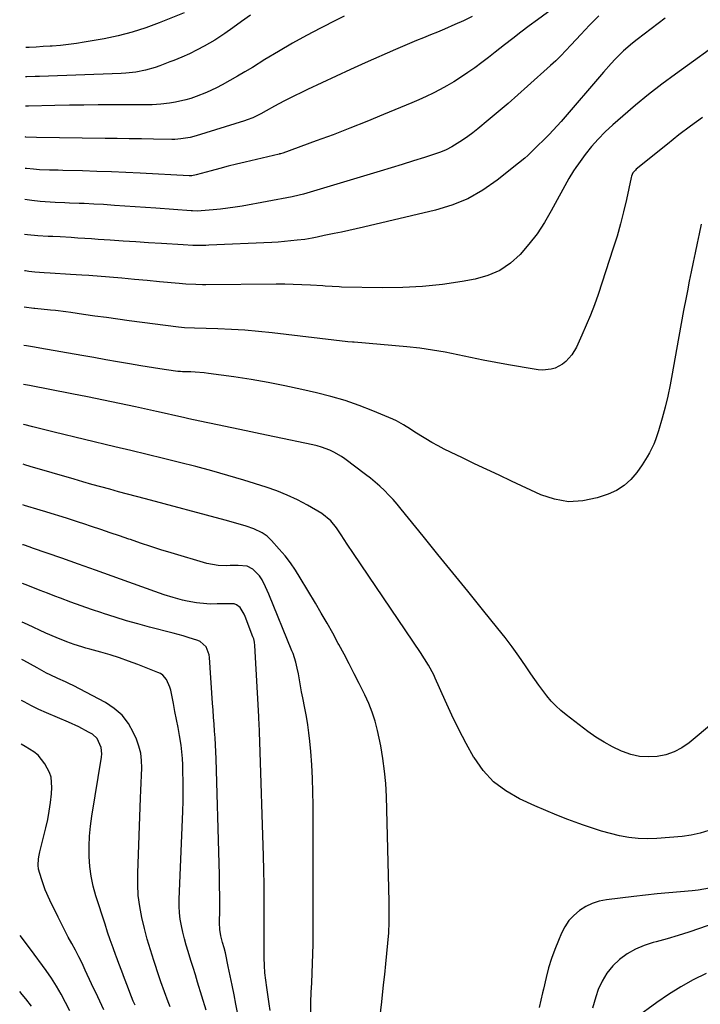
# Model space of a CAD drawing. Units: inches. Extents: x 1841368 to 1846631, y 431670 to 437010.
# Drawn here: x 1841373 to 1841660, y 432422 to 432837 of the extents above; entities that cross this region are included whole.
import ezdxf

# ---------------------------------------------------------------- set-up
doc = ezdxf.new("R2010")
doc.units = ezdxf.units.IN
doc.header["$MEASUREMENT"] = 0
doc.layers.add('7', color=7, linetype='Continuous')
doc.layers.add('8', color=7, linetype='Continuous')

msp = doc.modelspace()

# ---------------------------------------------------------------- linework, layer by layer
at = {"layer": '7', "color": 18}
for points in [[(1841597.6, 432841.93, 1872), (1841591.24, 432837.36, 1872), (1841587.73, 432834.8, 1872), (1841584.25, 432832.2, 1872), (1841580.81, 432829.54, 1872), (1841577.4, 432826.85, 1872), (1841573.43, 432823.67, 1872), (1841570.62, 432821.45, 1872), (1841567.77, 432819.28, 1872), (1841564.87, 432817.16, 1872), (1841561.95, 432815.09, 1872), (1841558.74, 432812.95, 1872), (1841555.94, 432811.19, 1872), (1841553.08, 432809.53, 1872), (1841550.18, 432807.94, 1872), (1841547.23, 432806.45, 1872), (1841544.25, 432805.01, 1872), (1841541.24, 432803.64, 1872), (1841538.21, 432802.32, 1872), (1841526.32, 432797.35, 1872), (1841519.25, 432794.45, 1872), (1841512.15, 432791.62, 1872), (1841505.02, 432788.89, 1872), (1841497.85, 432786.23, 1872), (1841483.87, 432781.15, 1872), (1841482.89, 432780.85, 1872), (1841482.49, 432780.75, 1872), (1841482.29, 432780.7, 1872), (1841467.89, 432777.3, 1872), (1841464.32, 432776.43, 1872), (1841460.75, 432775.54, 1872), (1841457.2, 432774.61, 1872), (1841453.66, 432773.65, 1872), (1841447.3, 432771.89, 1872), (1841445.47, 432771.58, 1872), (1841444.73, 432771.56, 1872), (1841444.36, 432771.57, 1872), (1841423.57, 432772.63, 1872), (1841417.52, 432772.92, 1872), (1841411.47, 432773.18, 1872), (1841405.42, 432773.39, 1872), (1841399.36, 432773.58, 1872), (1841390.95, 432773.81, 1872), (1841389.1, 432773.86, 1872), (1841385.4, 432773.96, 1872), (1841381.12, 432774.1, 1872), (1841378.59, 432774.28, 1872), (1841375.65, 432774.6, 1872), (1841375.05, 432774.67, 1872)], [(1841645.09, 432838, 1868), (1841633.31, 432829.11, 1868), (1841631.35, 432827.57, 1868), (1841627.61, 432824.29, 1868), (1841624.08, 432820.77, 1868), (1841622.37, 432818.96, 1868), (1841619.05, 432815.23, 1868), (1841601.26, 432794.48, 1868), (1841599.59, 432792.6, 1868), (1841597.9, 432790.74, 1868), (1841596.15, 432788.94, 1868), (1841593.18, 432786.01, 1868), (1841591.97, 432784.83, 1868), (1841589.56, 432782.47, 1868), (1841587.14, 432780.11, 1868), (1841585.9, 432778.97, 1868), (1841583.32, 432776.8, 1868), (1841574.31, 432769.63, 1868), (1841568.27, 432765.45, 1868), (1841561.94, 432761.85, 1868), (1841555.2, 432759.12, 1868), (1841548.17, 432756.97, 1868), (1841517.87, 432749.89, 1868), (1841514.78, 432749.18, 1868), (1841511.68, 432748.49, 1868), (1841508.58, 432747.82, 1868), (1841505.48, 432747.17, 1868), (1841501.29, 432746.31, 1868), (1841498.25, 432745.65, 1868), (1841496.23, 432745.2, 1868), (1841493.16, 432744.7, 1868), (1841489.9, 432744.32, 1868), (1841487.24, 432744.03, 1868), (1841484.58, 432743.79, 1868), (1841481.91, 432743.6, 1868), (1841479.24, 432743.45, 1868), (1841452.66, 432742.23, 1868), (1841451.31, 432742.18, 1868), (1841448.59, 432742.13, 1868), (1841445.88, 432742.16, 1868), (1841441.81, 432742.34, 1868), (1841432.58, 432742.93, 1868), (1841427.19, 432743.28, 1868), (1841421.8, 432743.63, 1868), (1841416.41, 432743.99, 1868), (1841411.02, 432744.35, 1868), (1841405.94, 432744.7, 1868), (1841403.09, 432744.89, 1868), (1841400.24, 432745.07, 1868), (1841397.38, 432745.26, 1868), (1841394.53, 432745.44, 1868), (1841389.83, 432745.73, 1868), (1841386.78, 432745.89, 1868), (1841384.75, 432745.99, 1868), (1841380.46, 432746.24, 1868), (1841376.17, 432746.59, 1868), (1841374.87, 432746.74, 1868)], [(1841563.65, 432838.7, 1874), (1841560.04, 432836.98, 1874), (1841556.4, 432835.33, 1874), (1841551.98, 432833.44, 1874), (1841549.04, 432832.2, 1874), (1841546.09, 432831, 1874), (1841543.12, 432829.81, 1874), (1841540.17, 432828.62, 1874), (1841537.22, 432827.41, 1874), (1841534.29, 432826.16, 1874), (1841531.36, 432824.88, 1874), (1841518.53, 432819.16, 1874), (1841512.43, 432816.41, 1874), (1841506.36, 432813.63, 1874), (1841500.3, 432810.79, 1874), (1841494.27, 432807.92, 1874), (1841486.19, 432804.04, 1874), (1841484.22, 432803.06, 1874), (1841480.33, 432800.99, 1874), (1841476.79, 432798.94, 1874), (1841474.58, 432797.7, 1874), (1841471.17, 432796.06, 1874), (1841468.82, 432795.14, 1874), (1841467.62, 432794.73, 1874), (1841447.27, 432788.37, 1874), (1841444.74, 432787.69, 1874), (1841440.86, 432787.08, 1874), (1841438.24, 432786.92, 1874), (1841436.93, 432786.91, 1874), (1841429.3, 432787.04, 1874), (1841424.18, 432787.12, 1874), (1841419.05, 432787.19, 1874), (1841413.93, 432787.27, 1874), (1841408.8, 432787.34, 1874), (1841379.9, 432787.73, 1874), (1841375.34, 432787.9, 1874), (1841375.14, 432787.98, 1874)], [(1841509.77, 432838.92, 1876), (1841506.61, 432837.38, 1876), (1841499.76, 432833.86, 1876), (1841493.78, 432830.69, 1876), (1841487.86, 432827.44, 1876), (1841482.02, 432824.04, 1876), (1841476.23, 432820.55, 1876), (1841471, 432817.3, 1876), (1841467.85, 432815.39, 1876), (1841464.67, 432813.52, 1876), (1841461.46, 432811.72, 1876), (1841458.22, 432809.96, 1876), (1841455.81, 432808.68, 1876), (1841451.64, 432806.66, 1876), (1841447.33, 432804.96, 1876), (1841445.05, 432804.21, 1876), (1841442.91, 432803.58, 1876), (1841438.57, 432802.58, 1876), (1841435.99, 432802.13, 1876), (1841432.32, 432801.7, 1876), (1841428.63, 432801.51, 1876), (1841426.78, 432801.46, 1876), (1841423.08, 432801.42, 1876), (1841412.09, 432801.43, 1876), (1841405.98, 432801.42, 1876), (1841399.86, 432801.37, 1876), (1841393.75, 432801.28, 1876), (1841387.64, 432801.16, 1876), (1841376.59, 432800.9, 1876), (1841375.22, 432800.88, 1876)], [(1841470.15, 432839.36, 1878), (1841466.42, 432836.67, 1878), (1841462.68, 432833.99, 1878), (1841459.39, 432831.62, 1878), (1841457.27, 432830.17, 1878), (1841455.11, 432828.76, 1878), (1841452.91, 432827.45, 1878), (1841450.66, 432826.19, 1878), (1841447.7, 432824.63, 1878), (1841444.46, 432823.06, 1878), (1841441.17, 432821.62, 1878), (1841437.84, 432820.25, 1878), (1841436.17, 432819.58, 1878), (1841431.88, 432817.89, 1878), (1841429.91, 432817.19, 1878), (1841425.91, 432816.06, 1878), (1841421.8, 432815.31, 1878), (1841417.65, 432814.86, 1878), (1841415.56, 432814.74, 1878), (1841381.14, 432813.45, 1878), (1841379.36, 432813.39, 1878), (1841375.81, 432813.29, 1878), (1841375.3, 432813.28, 1878)], [(1841671.27, 432830.15, 1866), (1841649.48, 432814.4, 1866), (1841643.78, 432810.16, 1866), (1841638.16, 432805.82, 1866), (1841632.67, 432801.32, 1866), (1841627.25, 432796.72, 1866), (1841622.99, 432793, 1866), (1841619.87, 432790.09, 1866), (1841616.88, 432787.06, 1866), (1841614.09, 432783.85, 1866), (1841611.44, 432780.51, 1866), (1841608.53, 432776.61, 1866), (1841607.46, 432775.1, 1866), (1841606.43, 432773.58, 1866), (1841604.56, 432770.4, 1866), (1841597.1, 432756.71, 1866), (1841594.21, 432751.83, 1866), (1841591.09, 432747.11, 1866), (1841587.63, 432742.64, 1866), (1841583.95, 432738.32, 1866), (1841579.82, 432734.64, 1866), (1841575.34, 432731.57, 1866), (1841570.36, 432729.44, 1866), (1841565.03, 432727.92, 1866), (1841559.56, 432726.94, 1866), (1841551.2, 432725.69, 1866), (1841542.82, 432724.78, 1866), (1841534.39, 432724.36, 1866), (1841525.94, 432724.27, 1866), (1841508.64, 432724.6, 1866), (1841507.65, 432724.63, 1866), (1841504.67, 432724.8, 1866), (1841501.69, 432725.01, 1866), (1841500.69, 432725.08, 1866), (1841495.46, 432725.41, 1866), (1841491.85, 432725.6, 1866), (1841488.23, 432725.74, 1866), (1841484.62, 432725.81, 1866), (1841481, 432725.82, 1866), (1841451.38, 432725.59, 1866), (1841449.97, 432725.58, 1866), (1841447.15, 432725.62, 1866), (1841442.93, 432725.81, 1866), (1841440.12, 432726.04, 1866), (1841431.85, 432726.85, 1866), (1841426.55, 432727.36, 1866), (1841421.24, 432727.84, 1866), (1841415.94, 432728.3, 1866), (1841410.63, 432728.74, 1866), (1841401.92, 432729.43, 1866), (1841399.05, 432729.64, 1866), (1841394.25, 432729.94, 1866), (1841385.67, 432730.46, 1866), (1841383.08, 432730.63, 1866), (1841379.19, 432730.94, 1866), (1841376.6, 432731.22, 1866), (1841375.31, 432731.37, 1866), (1841374.77, 432731.44, 1866)], [(1841660.87, 432796.18, 1864), (1841655.85, 432792.55, 1864), (1841650.93, 432788.79, 1864), (1841646.06, 432784.95, 1864), (1841632.97, 432774.33, 1864), (1841632.58, 432773.98, 1864), (1841631.56, 432772.77, 1864), (1841630.9, 432771.36, 1864), (1841630.76, 432770.85, 1864), (1841628.77, 432761.51, 1864), (1841627.58, 432756.34, 1864), (1841626.29, 432751.21, 1864), (1841624.82, 432746.11, 1864), (1841623.24, 432741.05, 1864), (1841616.81, 432721.51, 1864), (1841615.28, 432717.12, 1864), (1841613.65, 432712.77, 1864), (1841611.87, 432708.48, 1864), (1841609.99, 432704.24, 1864), (1841607.67, 432699.23, 1864), (1841605.78, 432696.01, 1864), (1841603.21, 432693.12, 1864), (1841601.81, 432692.02, 1864), (1841598.69, 432690.43, 1864), (1841596.97, 432689.94, 1864), (1841593.39, 432689.58, 1864), (1841591.6, 432689.67, 1864), (1841589.8, 432689.89, 1864), (1841579.1, 432691.79, 1864), (1841573.73, 432692.78, 1864), (1841568.37, 432693.81, 1864), (1841563.03, 432694.9, 1864), (1841557.69, 432696.04, 1864), (1841552.34, 432697.11, 1864), (1841546.98, 432698.03, 1864), (1841541.58, 432698.75, 1864), (1841536.16, 432699.34, 1864), (1841513.93, 432701.29, 1864), (1841513.26, 432701.35, 1864), (1841511.27, 432701.55, 1864), (1841479.29, 432705.31, 1864), (1841473.58, 432705.9, 1864), (1841467.85, 432706.39, 1864), (1841462.12, 432706.72, 1864), (1841456.37, 432706.94, 1864), (1841446.57, 432707.19, 1864), (1841442.34, 432707.35, 1864), (1841439.82, 432707.6, 1864), (1841419.05, 432710.36, 1864), (1841414.22, 432711.01, 1864), (1841409.39, 432711.68, 1864), (1841404.56, 432712.36, 1864), (1841399.73, 432713.05, 1864), (1841394.38, 432713.82, 1864), (1841392.23, 432714.12, 1864), (1841387.9, 432714.65, 1864), (1841385.74, 432714.88, 1864), (1841381.85, 432715.26, 1864), (1841380.52, 432715.38, 1864), (1841379.19, 432715.52, 1864), (1841378.75, 432715.57, 1864), (1841374.67, 432716.05, 1864)], [(1841660.32, 432751.1, 1862), (1841659.46, 432747.1, 1862), (1841658.61, 432743.09, 1862), (1841657.77, 432739.08, 1862), (1841656.94, 432735.06, 1862), (1841656.13, 432731.05, 1862), (1841655.32, 432727.03, 1862), (1841654.52, 432723.01, 1862), (1841653.97, 432720.15, 1862), (1841652.91, 432714.7, 1862), (1841651.89, 432709.24, 1862), (1841650.9, 432703.78, 1862), (1841649.93, 432698.31, 1862), (1841648.14, 432688.04, 1862), (1841647.25, 432683.32, 1862), (1841646.26, 432678.61, 1862), (1841645.12, 432673.94, 1862), (1841643.89, 432669.29, 1862), (1841642.37, 432663.88, 1862), (1841641.11, 432660.09, 1862), (1841640.34, 432658.25, 1862), (1841638.56, 432654.67, 1862), (1841637.58, 432652.93, 1862), (1841635.43, 432649.57, 1862), (1841633.19, 432646.32, 1862), (1841630.69, 432643.36, 1862), (1841627.89, 432640.8, 1862), (1841624.66, 432638.82, 1862), (1841621.13, 432637.23, 1862), (1841616.48, 432635.66, 1862), (1841610.42, 432634.38, 1862), (1841604.42, 432634.03, 1862), (1841598.5, 432635.05, 1862), (1841592.63, 432636.99, 1862), (1841580.28, 432642.75, 1862), (1841575.1, 432645.18, 1862), (1841569.92, 432647.61, 1862), (1841564.75, 432650.06, 1862), (1841559.58, 432652.52, 1862), (1841554.63, 432654.88, 1862), (1841551.96, 432656.2, 1862), (1841549.32, 432657.57, 1862), (1841546.73, 432659.03, 1862), (1841544.16, 432660.54, 1862), (1841542, 432661.85, 1862), (1841539.1, 432663.67, 1862), (1841537.66, 432664.61, 1862), (1841534.79, 432666.47, 1862), (1841531.79, 432668.09, 1862), (1841530.23, 432668.8, 1862), (1841521.83, 432672.33, 1862), (1841515.99, 432674.61, 1862), (1841510.1, 432676.68, 1862), (1841504.1, 432678.44, 1862), (1841498.03, 432680, 1862), (1841491.83, 432681.42, 1862), (1841484.71, 432682.95, 1862), (1841477.57, 432684.35, 1862), (1841470.4, 432685.56, 1862), (1841463.2, 432686.65, 1862), (1841452.52, 432688.11, 1862), (1841450.64, 432688.33, 1862), (1841446.87, 432688.66, 1862), (1841444.98, 432688.76, 1862), (1841441.47, 432688.89, 1862), (1841440.63, 432688.92, 1862), (1841440.07, 432688.96, 1862), (1841439.79, 432688.99, 1862), (1841439.51, 432689.02, 1862), (1841434.68, 432689.7, 1862), (1841431.98, 432690.09, 1862), (1841429.29, 432690.49, 1862), (1841426.61, 432690.93, 1862), (1841423.92, 432691.38, 1862), (1841419.19, 432692.2, 1862), (1841414.14, 432693.07, 1862), (1841409.09, 432693.95, 1862), (1841404.05, 432694.84, 1862), (1841399, 432695.73, 1862), (1841381.33, 432698.87, 1862), (1841379.06, 432699.27, 1862), (1841375.64, 432699.81, 1862), (1841374.57, 432699.98, 1862)], [(1841663.52, 432495.26, 1858), (1841659.85, 432494.1, 1858), (1841656.09, 432493.34, 1858), (1841652.25, 432492.82, 1858), (1841641.61, 432491.96, 1858), (1841637.66, 432491.82, 1858), (1841633.72, 432491.92, 1858), (1841629.81, 432492.37, 1858), (1841625.91, 432493.06, 1858), (1841622.05, 432494, 1858), (1841618.22, 432495.04, 1858), (1841614.43, 432496.23, 1858), (1841610.67, 432497.51, 1858), (1841608.73, 432498.21, 1858), (1841604.04, 432499.97, 1858), (1841599.38, 432501.8, 1858), (1841594.77, 432503.74, 1858), (1841590.18, 432505.74, 1858), (1841583.67, 432508.68, 1858), (1841577.93, 432511.96, 1858), (1841572.73, 432515.84, 1858), (1841568.35, 432520.63, 1858), (1841564.52, 432526.02, 1858), (1841564.45, 432526.12, 1858), (1841561.19, 432532, 1858), (1841558.06, 432537.94, 1858), (1841555.12, 432543.98, 1858), (1841552.32, 432550.08, 1858), (1841548.16, 432559.52, 1858), (1841547.5, 432560.94, 1858), (1841545.28, 432565.08, 1858), (1841543.62, 432567.74, 1858), (1841541.9, 432570.37, 1858), (1841513.65, 432612.18, 1858), (1841511, 432616.13, 1858), (1841508.38, 432620.1, 1858), (1841506.43, 432623.01, 1858), (1841504.09, 432625.94, 1858), (1841500.24, 432629.04, 1858), (1841494.17, 432632.53, 1858), (1841489.98, 432634.75, 1858), (1841485.72, 432636.79, 1858), (1841481.33, 432638.54, 1858), (1841476.85, 432640.11, 1858), (1841467.39, 432643.08, 1858), (1841460.65, 432645.13, 1858), (1841453.89, 432647.08, 1858), (1841447.09, 432648.9, 1858), (1841440.27, 432650.63, 1858), (1841433.43, 432652.3, 1858), (1841426.58, 432653.95, 1858), (1841419.74, 432655.6, 1858), (1841412.89, 432657.24, 1858), (1841387.39, 432663.32, 1858), (1841382.89, 432664.44, 1858), (1841378.4, 432665.62, 1858), (1841374.61, 432666.66, 1858), (1841374.35, 432666.72, 1858)], [(1841524.79, 432415.89, 1856), (1841525.53, 432423, 1856), (1841526.37, 432430.19, 1856), (1841526.86, 432434.57, 1856), (1841527.33, 432438.96, 1856), (1841527.76, 432443.35, 1856), (1841528.17, 432447.75, 1856), (1841528.48, 432452.14, 1856), (1841528.69, 432456.55, 1856), (1841528.75, 432460.95, 1856), (1841528.71, 432465.36, 1856), (1841527.52, 432509.7, 1856), (1841527.24, 432515.05, 1856), (1841526.78, 432520.38, 1856), (1841526.04, 432525.67, 1856), (1841525.11, 432530.95, 1856), (1841523.78, 432537.54, 1856), (1841522.83, 432541.42, 1856), (1841521.58, 432545.21, 1856), (1841520.08, 432548.92, 1856), (1841518.4, 432552.55, 1856), (1841516.05, 432557.3, 1856), (1841513.96, 432561.46, 1856), (1841511.83, 432565.6, 1856), (1841509.66, 432569.71, 1856), (1841507.46, 432573.81, 1856), (1841507.24, 432574.21, 1856), (1841504.88, 432578.49, 1856), (1841502.48, 432582.74, 1856), (1841500.04, 432586.97, 1856), (1841497.57, 432591.18, 1856), (1841491.18, 432601.94, 1856), (1841489.17, 432605.11, 1856), (1841487.05, 432608.18, 1856), (1841484.75, 432611.13, 1856), (1841482.34, 432613.99, 1856), (1841479.07, 432617.64, 1856), (1841477.2, 432619.43, 1856), (1841475.07, 432620.9, 1856), (1841471.56, 432622.57, 1856), (1841468.38, 432623.65, 1856), (1841463.93, 432625.03, 1856), (1841459.45, 432626.29, 1856), (1841425.83, 432635.22, 1856), (1841422.06, 432636.23, 1856), (1841418.3, 432637.24, 1856), (1841414.53, 432638.25, 1856), (1841410.77, 432639.26, 1856), (1841407.01, 432640.29, 1856), (1841403.25, 432641.34, 1856), (1841399.5, 432642.41, 1856), (1841395.75, 432643.5, 1856), (1841377.28, 432648.92, 1856), (1841375.03, 432649.58, 1856), (1841374.24, 432649.8, 1856)], [(1841495.59, 432418.75, 1854), (1841495.69, 432422.83, 1854), (1841495.82, 432426.9, 1854), (1841496, 432430.98, 1854), (1841496.21, 432435.06, 1854), (1841496.4, 432439.13, 1854), (1841496.55, 432443.21, 1854), (1841496.63, 432447.29, 1854), (1841496.66, 432451.37, 1854), (1841496.59, 432505.93, 1854), (1841496.51, 432511.61, 1854), (1841496.33, 432517.29, 1854), (1841496, 432522.97, 1854), (1841495.58, 432528.63, 1854), (1841495.2, 432532.94, 1854), (1841494.83, 432536.44, 1854), (1841494.37, 432539.93, 1854), (1841493.8, 432543.41, 1854), (1841493.14, 432546.87, 1854), (1841492.24, 432551.27, 1854), (1841491.75, 432553.78, 1854), (1841491.29, 432556.29, 1854), (1841490.85, 432558.81, 1854), (1841490.42, 432561.34, 1854), (1841489.93, 432563.83, 1854), (1841489.32, 432566.3, 1854), (1841488.13, 432569.92, 1854), (1841487.67, 432571.11, 1854), (1841477.86, 432594.97, 1854), (1841477.21, 432596.51, 1854), (1841476.52, 432598.04, 1854), (1841475.04, 432601.05, 1854), (1841474.05, 432602.7, 1854), (1841471.16, 432605.6, 1854), (1841468.72, 432606.78, 1854), (1841465, 432607.12, 1854), (1841461.64, 432607.06, 1854), (1841459.96, 432607.03, 1854), (1841456.61, 432607.06, 1854), (1841451.71, 432607.93, 1854), (1841436.71, 432612.45, 1854), (1841432.4, 432613.78, 1854), (1841428.1, 432615.15, 1854), (1841423.81, 432616.56, 1854), (1841419.54, 432618.02, 1854), (1841418.82, 432618.27, 1854), (1841414.91, 432619.61, 1854), (1841411, 432620.95, 1854), (1841407.09, 432622.27, 1854), (1841403.17, 432623.58, 1854), (1841399.93, 432624.66, 1854), (1841397.63, 432625.41, 1854), (1841393.02, 432626.88, 1854), (1841390.71, 432627.59, 1854), (1841386.08, 432629, 1854), (1841383.77, 432629.71, 1854), (1841381.45, 432630.41, 1854), (1841374.89, 432632.42, 1854), (1841374.13, 432632.66, 1854)], [(1841478.52, 432419.3, 1852), (1841478.06, 432422.09, 1852), (1841477.01, 432429.02, 1852), (1841476.6, 432432.13, 1852), (1841476.28, 432435.24, 1852), (1841476.08, 432438.37, 1852), (1841475.97, 432441.5, 1852), (1841475.93, 432444.64, 1852), (1841475.9, 432447.77, 1852), (1841475.89, 432450.91, 1852), (1841475.9, 432454.05, 1852), (1841475.93, 432460.07, 1852), (1841475.93, 432466.21, 1852), (1841475.89, 432472.36, 1852), (1841475.78, 432478.51, 1852), (1841475.63, 432484.65, 1852), (1841474.17, 432532.75, 1852), (1841474, 432536.75, 1852), (1841473.78, 432540.75, 1852), (1841473.71, 432542.08, 1852), (1841473.64, 432543.42, 1852), (1841472.08, 432573.33, 1852), (1841471.9, 432574.74, 1852), (1841471.54, 432576.12, 1852), (1841471.22, 432577.02, 1852), (1841467.91, 432585.62, 1852), (1841467.48, 432586.6, 1852), (1841465.8, 432589.33, 1852), (1841464.25, 432590.57, 1852), (1841463.32, 432590.87, 1852), (1841459.12, 432590.95, 1852), (1841456.18, 432590.88, 1852), (1841453.24, 432590.82, 1852), (1841448.85, 432591.16, 1852), (1841447.38, 432591.38, 1852), (1841443.42, 432592.08, 1852), (1841441.45, 432592.52, 1852), (1841437.56, 432593.54, 1852), (1841433.72, 432594.74, 1852), (1841431.82, 432595.4, 1852), (1841418.88, 432600.1, 1852), (1841411.81, 432602.66, 1852), (1841404.73, 432605.19, 1852), (1841397.64, 432607.69, 1852), (1841390.54, 432610.17, 1852), (1841378.23, 432614.44, 1852), (1841377.28, 432614.77, 1852), (1841374.42, 432615.76, 1852), (1841374.02, 432615.89, 1852)], [(1841451.5, 432419.47, 1848), (1841447.86, 432431.33, 1848), (1841446.92, 432434.38, 1848), (1841445.98, 432437.43, 1848), (1841445.02, 432440.47, 1848), (1841443.83, 432444.28, 1848), (1841443.03, 432446.95, 1848), (1841442.29, 432449.64, 1848), (1841441.63, 432452.35, 1848), (1841441.04, 432455.07, 1848), (1841440.58, 432457.82, 1848), (1841440.26, 432460.57, 1848), (1841440.14, 432463.34, 1848), (1841440.15, 432466.12, 1848), (1841441.63, 432503.45, 1848), (1841441.75, 432507.63, 1848), (1841441.81, 432511.81, 1848), (1841441.78, 432515.98, 1848), (1841441.69, 432520.16, 1848), (1841441.6, 432522.95, 1848), (1841441.45, 432525.72, 1848), (1841441.22, 432528.49, 1848), (1841440.88, 432531.25, 1848), (1841440.23, 432535.33, 1848), (1841439.62, 432538.73, 1848), (1841438.99, 432542.13, 1848), (1841438.33, 432545.53, 1848), (1841437.66, 432548.92, 1848), (1841436.51, 432554.56, 1848), (1841436.2, 432555.74, 1848), (1841434.72, 432559.04, 1848), (1841433.17, 432560.81, 1848), (1841432.2, 432561.47, 1848), (1841431.14, 432562.01, 1848), (1841422.6, 432565.35, 1848), (1841418.75, 432566.79, 1848), (1841414.87, 432568.15, 1848), (1841410.95, 432569.38, 1848), (1841407.01, 432570.53, 1848), (1841402.35, 432571.81, 1848), (1841400.71, 432572.27, 1848), (1841399.08, 432572.74, 1848), (1841395.84, 432573.75, 1848), (1841392.64, 432574.85, 1848), (1841388.25, 432576.66, 1848), (1841383.9, 432578.59, 1848), (1841376.13, 432582.14, 1848), (1841373.81, 432583.18, 1848)], [(1841436.29, 432420.92, 1846), (1841435.44, 432422.98, 1846), (1841433.88, 432427.15, 1846), (1841432.4, 432431.36, 1846), (1841431.69, 432433.47, 1846), (1841429.38, 432440.38, 1846), (1841427.96, 432444.88, 1846), (1841426.62, 432449.41, 1846), (1841425.42, 432453.97, 1846), (1841424.31, 432458.56, 1846), (1841423.45, 432463.19, 1846), (1841422.84, 432467.84, 1846), (1841422.59, 432472.52, 1846), (1841422.59, 432477.22, 1846), (1841423.82, 432509.02, 1846), (1841423.94, 432512.19, 1846), (1841424.07, 432515.36, 1846), (1841424.2, 432518.53, 1846), (1841424.33, 432521.7, 1846), (1841424.25, 432524.83, 1846), (1841423.89, 432527.9, 1846), (1841423.11, 432530.9, 1846), (1841422.05, 432533.84, 1846), (1841420.87, 432536.5, 1846), (1841418.65, 432540.4, 1846), (1841416, 432543.9, 1846), (1841412.7, 432546.79, 1846), (1841408.96, 432549.28, 1846), (1841395.37, 432556.43, 1846), (1841393.79, 432557.24, 1846), (1841392.2, 432558.01, 1846), (1841388.96, 432559.45, 1846), (1841385.72, 432560.9, 1846), (1841384.14, 432561.71, 1846), (1841380.14, 432563.91, 1846), (1841377.36, 432565.44, 1846), (1841374.57, 432566.95, 1846), (1841373.71, 432567.4, 1846)], [(1841421.53, 432421.53, 1844), (1841420.74, 432423.33, 1844), (1841419.27, 432426.97, 1844), (1841418.25, 432429.63, 1844), (1841417.04, 432432.8, 1844), (1841415.84, 432435.97, 1844), (1841414.64, 432439.14, 1844), (1841413.45, 432442.32, 1844), (1841413.38, 432442.53, 1844), (1841412.18, 432445.82, 1844), (1841411.01, 432449.12, 1844), (1841409.89, 432452.44, 1844), (1841408.8, 432455.76, 1844), (1841404.98, 432467.77, 1844), (1841403.87, 432471.86, 1844), (1841402.98, 432475.98, 1844), (1841402.44, 432480.16, 1844), (1841402.12, 432484.38, 1844), (1841402.1, 432488.62, 1844), (1841402.25, 432492.85, 1844), (1841402.64, 432497.07, 1844), (1841403.21, 432501.28, 1844), (1841407.29, 432526.17, 1844), (1841407.42, 432527.58, 1844), (1841407.2, 432530.36, 1844), (1841405.56, 432534.12, 1844), (1841403.48, 432535.87, 1844), (1841401.87, 432536.78, 1844), (1841397.72, 432538.99, 1844), (1841393.45, 432540.96, 1844), (1841384.08, 432544.98, 1844), (1841380.89, 432546.41, 1844), (1841377.74, 432547.92, 1844), (1841374.65, 432549.54, 1844), (1841373.6, 432550.12, 1844)], [(1841408.34, 432419.55, 1842), (1841405.76, 432425.09, 1842), (1841403.17, 432430.63, 1842), (1841400.47, 432436.42, 1842), (1841399.12, 432439.24, 1842), (1841397.73, 432442.04, 1842), (1841396.29, 432444.82, 1842), (1841394.81, 432447.57, 1842), (1841393.32, 432450.33, 1842), (1841391.86, 432453.09, 1842), (1841390.44, 432455.88, 1842), (1841389.05, 432458.68, 1842), (1841385.54, 432465.88, 1842), (1841383.59, 432470.31, 1842), (1841382.01, 432474.88, 1842), (1841380.79, 432478.99, 1842), (1841380.53, 432480.66, 1842), (1841380.72, 432483.3, 1842), (1841381.01, 432484.81, 1842), (1841381.17, 432485.55, 1842), (1841381.35, 432486.3, 1842), (1841383.85, 432496.4, 1842), (1841384.63, 432499.94, 1842), (1841385.3, 432503.5, 1842), (1841385.79, 432507.08, 1842), (1841386.17, 432510.69, 1842), (1841386.39, 432513.46, 1842), (1841386.06, 432517.76, 1842), (1841385.37, 432519.79, 1842), (1841383.39, 432523.45, 1842), (1841380.54, 432527.01, 1842), (1841378.78, 432528.46, 1842), (1841375.11, 432530.72, 1842), (1841373.48, 432531.65, 1842)], [(1841663.88, 432470.98, 1856), (1841659.05, 432470.05, 1856), (1841656.59, 432469.78, 1856), (1841651.63, 432469.42, 1856), (1841646.68, 432469.03, 1856), (1841641.73, 432468.58, 1856), (1841636.79, 432468.06, 1856), (1841631.86, 432467.48, 1856), (1841620.33, 432466.04, 1856), (1841617.28, 432465.42, 1856), (1841614.35, 432464.5, 1856), (1841611.6, 432463.15, 1856), (1841608.96, 432461.51, 1856), (1841606.61, 432459.48, 1856), (1841604.52, 432457.24, 1856), (1841602.82, 432454.7, 1856), (1841601.37, 432451.96, 1856), (1841600.07, 432448.93, 1856), (1841598.54, 432445.1, 1856), (1841597.15, 432441.22, 1856), (1841595.97, 432437.27, 1856), (1841594.92, 432433.28, 1856), (1841593.74, 432428.27, 1856), (1841593.39, 432426.75, 1856), (1841592.69, 432423.7, 1856), (1841591.96, 432420.67, 1856)], [(1841670.52, 432457.75, 1854), (1841659.6, 432453.89, 1854), (1841655.1, 432452.37, 1854), (1841650.56, 432450.92, 1854), (1841645.99, 432449.6, 1854), (1841641.4, 432448.35, 1854), (1841640.03, 432448, 1854), (1841636.22, 432446.76, 1854), (1841632.56, 432445.21, 1854), (1841629.14, 432443.2, 1854), (1841625.87, 432440.9, 1854), (1841623, 432438.15, 1854), (1841620.49, 432435.15, 1854), (1841618.52, 432431.77, 1854), (1841616.91, 432428.14, 1854), (1841615.84, 432425.04, 1854), (1841614.46, 432420.25, 1854)], [(1841662.42, 432434.92, 1852), (1841657, 432432.25, 1852), (1841651.7, 432429.36, 1852), (1841646.59, 432426.15, 1852), (1841641.61, 432422.73, 1852), (1841632.78, 432416.24, 1852)], [(1841377.72, 432421.15, 1838), (1841375.39, 432424.21, 1838), (1841373.85, 432426.14, 1838), (1841372.81, 432427.36, 1838)]]:
    msp.add_polyline3d(points, dxfattribs=at)
at = {"layer": '8', "color": 18}
for points in [[(1841442.2, 432840.26, 1880), (1841431.71, 432836.03, 1880), (1841426.03, 432833.95, 1880), (1841420.27, 432832.1, 1880), (1841414.41, 432830.62, 1880), (1841408.48, 432829.39, 1880), (1841400.06, 432827.91, 1880), (1841396.71, 432827.38, 1880), (1841393.34, 432826.92, 1880), (1841389.96, 432826.57, 1880), (1841386.57, 432826.3, 1880), (1841385.68, 432826.24, 1880), (1841382.73, 432826.05, 1880), (1841379.78, 432825.88, 1880), (1841376.83, 432825.72, 1880), (1841375.38, 432825.64, 1880)], [(1841617.18, 432838.97, 1870), (1841615.21, 432837.05, 1870), (1841613.27, 432835.1, 1870), (1841611.38, 432833.11, 1870), (1841609.49, 432831.11, 1870), (1841607.62, 432829.09, 1870), (1841605.35, 432826.62, 1870), (1841603.26, 432824.4, 1870), (1841601.13, 432822.22, 1870), (1841598.94, 432820.1, 1870), (1841596.7, 432818.02, 1870), (1841587.11, 432809.33, 1870), (1841583.01, 432805.67, 1870), (1841578.87, 432802.05, 1870), (1841574.68, 432798.49, 1870), (1841570.46, 432794.97, 1870), (1841566.1, 432791.39, 1870), (1841564, 432789.73, 1870), (1841561.86, 432788.12, 1870), (1841559.66, 432786.59, 1870), (1841557.43, 432785.11, 1870), (1841555.12, 432783.77, 1870), (1841552.75, 432782.55, 1870), (1841550.3, 432781.51, 1870), (1841547.79, 432780.61, 1870), (1841543.56, 432779.26, 1870), (1841538.89, 432777.79, 1870), (1841534.21, 432776.33, 1870), (1841529.52, 432774.9, 1870), (1841524.83, 432773.48, 1870), (1841492.54, 432763.84, 1870), (1841490.76, 432763.33, 1870), (1841487.75, 432762.62, 1870), (1841466.74, 432758.79, 1870), (1841463.68, 432758.28, 1870), (1841460.62, 432757.83, 1870), (1841457.55, 432757.47, 1870), (1841454.47, 432757.16, 1870), (1841449.32, 432756.72, 1870), (1841447.78, 432756.65, 1870), (1841445.73, 432756.71, 1870), (1841445.22, 432756.75, 1870), (1841430.21, 432757.86, 1870), (1841425.85, 432758.18, 1870), (1841421.5, 432758.48, 1870), (1841417.14, 432758.78, 1870), (1841412.78, 432759.06, 1870), (1841408.14, 432759.36, 1870), (1841404.07, 432759.6, 1870), (1841399.98, 432759.79, 1870), (1841397.94, 432759.87, 1870), (1841393.86, 432760.03, 1870), (1841391.82, 432760.11, 1870), (1841387.73, 432760.27, 1870), (1841385.62, 432760.38, 1870), (1841381.41, 432760.7, 1870), (1841377.94, 432761.07, 1870), (1841374.96, 432761.49, 1870)], [(1841665.46, 432540.85, 1860), (1841655.27, 432532.31, 1860), (1841652.19, 432530.16, 1860), (1841648.95, 432528.41, 1860), (1841645.45, 432527.24, 1860), (1841641.79, 432526.46, 1860), (1841638.03, 432526.31, 1860), (1841634.33, 432526.56, 1860), (1841630.71, 432527.39, 1860), (1841627.16, 432528.61, 1860), (1841626.65, 432528.83, 1860), (1841622.95, 432530.6, 1860), (1841619.36, 432532.54, 1860), (1841615.92, 432534.73, 1860), (1841612.57, 432537.09, 1860), (1841603.33, 432544.12, 1860), (1841601.13, 432545.93, 1860), (1841599.03, 432547.85, 1860), (1841597.08, 432549.91, 1860), (1841595.23, 432552.09, 1860), (1841593.49, 432554.36, 1860), (1841591.77, 432556.65, 1860), (1841590.12, 432558.99, 1860), (1841588.49, 432561.35, 1860), (1841586.2, 432564.76, 1860), (1841583.41, 432568.8, 1860), (1841580.54, 432572.8, 1860), (1841577.57, 432576.71, 1860), (1841574.53, 432580.58, 1860), (1841568.13, 432588.48, 1860), (1841561.85, 432596.23, 1860), (1841555.57, 432603.98, 1860), (1841549.29, 432611.74, 1860), (1841543.02, 432619.49, 1860), (1841533.78, 432630.9, 1860), (1841532.09, 432632.92, 1860), (1841530.35, 432634.9, 1860), (1841528.55, 432636.82, 1860), (1841526.71, 432638.7, 1860), (1841524.79, 432640.51, 1860), (1841522.84, 432642.27, 1860), (1841520.81, 432643.95, 1860), (1841518.73, 432645.57, 1860), (1841510.04, 432652.06, 1860), (1841508.51, 432653.12, 1860), (1841505.3, 432654.97, 1860), (1841503.62, 432655.76, 1860), (1841500.13, 432657.05, 1860), (1841498.34, 432657.55, 1860), (1841496.53, 432657.99, 1860), (1841480.34, 432661.35, 1860), (1841474.31, 432662.61, 1860), (1841468.29, 432663.87, 1860), (1841462.26, 432665.14, 1860), (1841456.24, 432666.42, 1860), (1841448.77, 432668, 1860), (1841444.2, 432669, 1860), (1841441.92, 432669.52, 1860), (1841437.36, 432670.57, 1860), (1841435.08, 432671.09, 1860), (1841430.51, 432672.11, 1860), (1841421.66, 432674.05, 1860), (1841414.94, 432675.49, 1860), (1841408.22, 432676.9, 1860), (1841401.48, 432678.25, 1860), (1841394.74, 432679.58, 1860), (1841376.93, 432683.01, 1860), (1841374.46, 432683.42, 1860)], [(1841465.41, 432414.97, 1850), (1841464.04, 432422.03, 1850), (1841463.26, 432426, 1850), (1841462.46, 432429.96, 1850), (1841461.65, 432433.92, 1850), (1841460.82, 432437.88, 1850), (1841459.59, 432443.71, 1850), (1841459.1, 432445.78, 1850), (1841458.44, 432448.08, 1850), (1841457.72, 432450.78, 1850), (1841457.24, 432453.52, 1850), (1841457.18, 432454.44, 1850), (1841457.16, 432455.37, 1850), (1841457.19, 432462.81, 1850), (1841457.19, 432467.46, 1850), (1841457.16, 432472.11, 1850), (1841457.08, 432476.77, 1850), (1841456.96, 432481.42, 1850), (1841455.65, 432525.54, 1850), (1841455.54, 432528.47, 1850), (1841455.41, 432531.4, 1850), (1841455.23, 432534.33, 1850), (1841455.03, 432537.26, 1850), (1841454.81, 432540.19, 1850), (1841454.59, 432543.12, 1850), (1841454.39, 432546.04, 1850), (1841454.19, 432548.97, 1850), (1841452.91, 432568.3, 1850), (1841452.74, 432569.46, 1850), (1841451.48, 432572.72, 1850), (1841448.99, 432575.02, 1850), (1841447.93, 432575.5, 1850), (1841443.9, 432576.79, 1850), (1841441.78, 432577.42, 1850), (1841437.52, 432578.59, 1850), (1841427.54, 432581.13, 1850), (1841422.68, 432582.43, 1850), (1841417.83, 432583.8, 1850), (1841413.02, 432585.27, 1850), (1841408.23, 432586.82, 1850), (1841407.43, 432587.09, 1850), (1841403.07, 432588.58, 1850), (1841398.71, 432590.11, 1850), (1841394.38, 432591.69, 1850), (1841390.06, 432593.32, 1850), (1841387.7, 432594.22, 1850), (1841384.57, 432595.42, 1850), (1841381.44, 432596.62, 1850), (1841378.31, 432597.83, 1850), (1841375.18, 432599.04, 1850), (1841373.92, 432599.52, 1850)], [(1841393.98, 432419.24, 1840), (1841392.19, 432422.77, 1840), (1841390.3, 432426.24, 1840), (1841388.31, 432429.64, 1840), (1841386.16, 432432.95, 1840), (1841383.91, 432436.2, 1840), (1841377.36, 432445.2, 1840), (1841376.42, 432446.47, 1840), (1841373.54, 432450.23, 1840), (1841372.96, 432451, 1840)]]:
    msp.add_polyline3d(points, dxfattribs=at)

doc.saveas('drawing.dxf')
